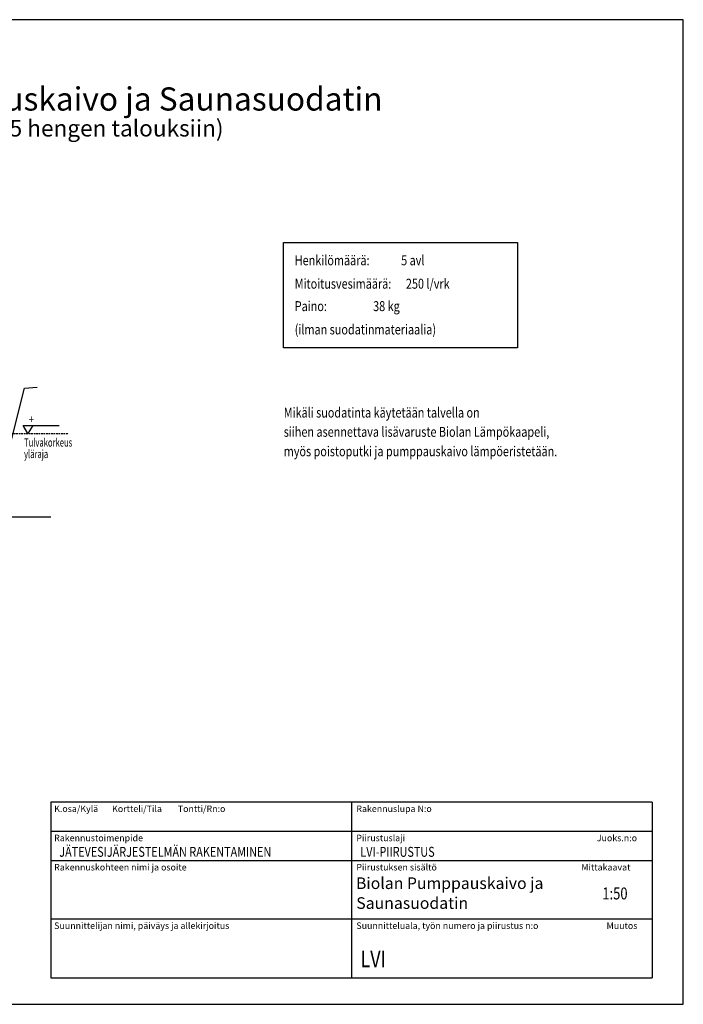
# Model space of a CAD drawing. Extents: x -2668 to 18332, y -1956 to 12894.
# Drawn here: x 8326 to 18332, y -1956 to 12894 of the extents above; entities that cross this region are included whole.
import ezdxf
from ezdxf.enums import TextEntityAlignment as Align

# ---------------------------------------------------------------- set-up
doc = ezdxf.new("R2010")
doc.units = 0
doc.header["$LTSCALE"] = 50
doc.linetypes.add('DASHED', pattern=[0.75, 0.5, -0.25])
doc.layers.get('0').update_dxf_attribs({"linetype": 'CONTINUOUS'})
doc.layers.add('A0N050', color=7, linetype='CONTINUOUS')
doc.layers.add('TEKSTI', color=5, linetype='CONTINUOUS')
doc.styles.add('ROMANS', font='ROMANS.SHX')
doc.styles.add('S', font='istorak', dxfattribs={"width": 0.8})
doc.styles.add('TEXTSTYLE_3', font='ARIAL.TTF')

msp = doc.modelspace()

# ---------------------------------------------------------------- linework, layer by layer
for p, q in [((8146.1976, 6338.4615), (8396.1976, 7338.46149)), ((8396.1976, 7338.46149), (8587.81712, 7351.85011)), ((8793.35462, 5388.81518), (6935.29083, 5388.81518)), ((17861.20598, 1091.53136), (8796.65371, 1091.53136)), ((8796.65371, 1091.53136), (8796.65371, -1554.33795)), ((13328.92985, 1091.53136), (13328.92985, -1554.33795)), ((17861.20598, 1091.53136), (17861.20598, -1554.33795)), ((17861.20598, 650.55314), (8796.65371, 650.55314)), ((17861.20598, 209.57492), (8796.65371, 209.57492)), ((17861.20598, -672.38151), (8796.65371, -672.38151)), ((8796.65371, -1554.33795), (17861.20598, -1554.33795))]:
    msp.add_line(p, q)
at = {"linetype": 'DASHED'}
msp.add_line((8011.9322, 6652.17602), (9063.78063, 6652.17602), dxfattribs=at)
msp.add_lwpolyline([(12301.44248, 9535.88936), (15834.00123, 9535.88936), (15834.00123, 7944.73516), (12301.44248, 7944.73516)], close=True)
at = {"layer": 'A0N050'}
msp.add_lwpolyline([(-2667.57415, -1955.84882), (18332.42585, -1955.84882), (18332.42585, 12894.15118), (-2667.57415, 12894.15118)], close=True, dxfattribs=at)
at = {"layer": 'TEKSTI'}
for p, q in [((8379.2561, 6775.57854), (8920.44847, 6775.57854)), ((8450.50258, 6652.17602), (8379.2561, 6775.57854)), ((8521.74906, 6775.57854), (8450.50258, 6652.17602))]:
    msp.add_line(p, q, dxfattribs=at)

# ---------------------------------------------------------------- texts
for s, height, style, p in [('Biolan Pumppauskaivo ja Saunasuodatin', 350, 'TEXTSTYLE_3', (4662.02855, 11523.39262)), ('(saunan pesuvesille 1-5 hengen talouksiin)', 250, 'TEXTSTYLE_3', (4662.02855, 11132.35826)), ('K.osa/Kylä       Kortteli/Tila        Tontti/Rn:o', 97.9951597, 'ROMANS', (8845.65129, 944.53862)), ('Rakennuslupa N:o', 97.9951597, 'ROMANS', (13402.42621, 944.53862)), ('Rakennustoimenpide', 97.9951597, 'ROMANS', (8845.65129, 503.5604)), ('Piirustuslaji', 97.9951597, 'ROMANS', (13402.42621, 503.5604)), ('Juoks.n:o', 97.99516, 'ROMANS', (17028.24712, 503.5604)), ('Rakennuskohteen nimi ja osoite', 97.9951597, 'ROMANS', (8845.65129, 62.58218)), ('Piirustuksen sisältö', 97.9951597, 'ROMANS', (13402.42621, 62.58218)), ('  Mittakaavat', 97.9951597, 'ROMANS', (16734.26164, 62.58218)), ('Biolan Pumppauskaivo ja', 175, 'TEXTSTYLE_3', (13396.41203, -216.68701)), ('Saunasuodatin', 175, 'TEXTSTYLE_3', (13401.00047, -516.38331)), ('Suunnittelijan nimi, päiväys ja allekirjoitus', 97.9951597, 'ROMANS', (8845.65129, -819.37425)), ('Suunnitteluala, työn numero ja piirustus n:o', 97.9951597, 'ROMANS', (13402.42621, -819.37425)), ('Muutos', 97.99516, 'ROMANS', (17175.23986, -819.37425))]:
    msp.add_text(s, height=height, dxfattribs=dict(style=style)).set_placement(p)
at = {"style": 'S', "width": 0.8}
for s, height, p in [('Henkilömäärä:             5 avl', 150, (12473.25165, 9190.39639)), ('Mitoitusvesimäärä:      250 l/vrk', 150, (12473.25165, 8836.96469)), ('Paino:                   38 kg', 150, (12473.25165, 8499.16952)), ('(ilman suodatinmateriaalia)', 150, (12473.25165, 8147.49831)), ('Mikäli suodatinta käytetään talvella on', 150, (12307.68439, 6893.80481)), ('siihen asennettava lisävaruste Biolan Lämpökaapeli,', 150, (12307.68439, 6603.38866)), ('myös poistoputki ja pumppauskaivo lämpöeristetään.', 150, (12307.68439, 6309.68167)), ('JÄTEVESIJÄRJESTELMÄN RAKENTAMINEN', 150, (8922.84814, 268.91559)), ('LVI-PIIRUSTUS', 150, (13462.84929, 268.91559)), ('LVI', 250, (13462.84929, -1396.07743))]:
    msp.add_text(s, height=height, dxfattribs=at).set_placement(p)
at = {"width": 0.67605}
for s, height, p in [('Tulvakorkeus', 124.9999988, (8391.38451, 6455.41122)), ('yläraja', 124.999999, (8391.38451, 6281.84197))]:
    msp.add_text(s, height=height, dxfattribs=at).set_placement(p)
at = {"style": 'S', "width": 0.8}
msp.add_text('1:50', height=180, dxfattribs=at).set_placement((17301.39099, -373.83097), align=Align.CENTER)
at = {"layer": 'TEKSTI', "style": 'S', "width": 0.8}
msp.add_text('+', height=125, dxfattribs=at).set_placement((8463.63926, 6804.8752))

doc.saveas('drawing.dxf')
